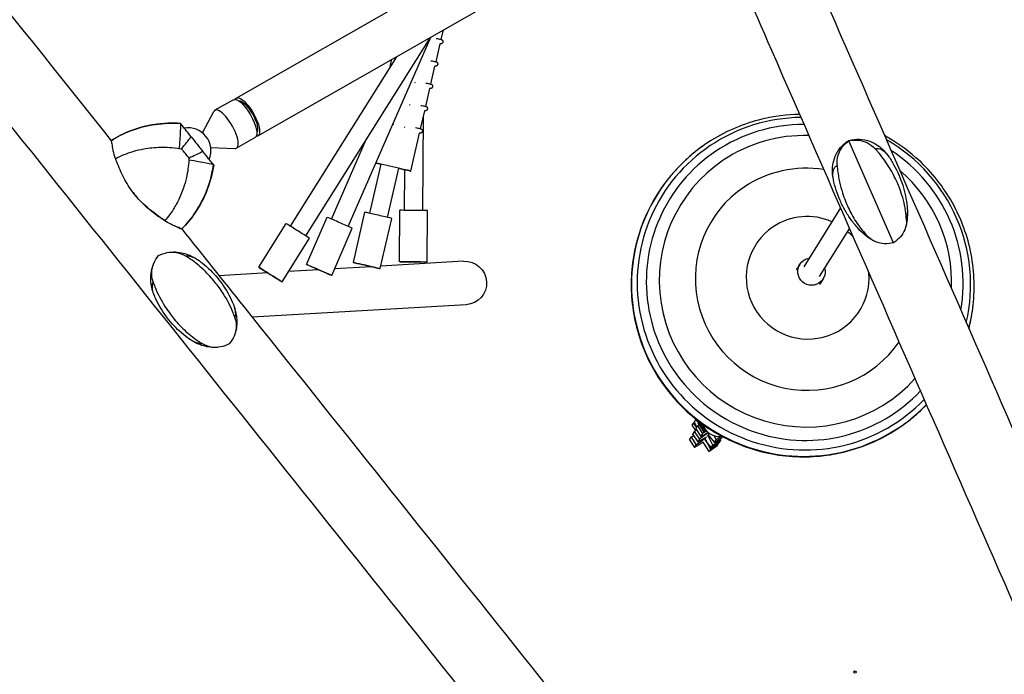
# Model space of a CAD drawing. Units: millimetres. Extents: x -9640 to 9647, y -8051 to 8130.
# Drawn here: x -730 to 130, y -2 to 570 of the extents above; entities that cross this region are included whole.
import ezdxf

# ---------------------------------------------------------------- set-up
doc = ezdxf.new("R2010")
doc.units = ezdxf.units.MM
doc.header["$LTSCALE"] = 20
doc.layers.add('2d', color=230, linetype='Continuous')

msp = doc.modelspace()

# ---------------------------------------------------------------- linework, layer by layer
at = {"layer": '2d'}
for p, q in [((-540.44, 501.09), (-246.12, 669.17)), ((-521.59, 468.09), (-227.28, 636.18)), ((-361.49, 552.34), (-359.59, 560.61)), ((-371.04, 554.07), (-479.87, 380.83)), ((-442.75, 389.08), (-370.49, 554.39)), ((-365.98, 532.85), (-362.39, 548.45)), ((-400.51, 537.24), (-493.42, 389.34)), ((-405.96, 528.56), (-404.49, 534.97)), ((-370.47, 513.36), (-366.88, 528.96)), ((-374.95, 493.87), (-371.36, 509.47)), ((-542.89, 499.69), (-559.06, 490.45)), ((-570.02, 470.79), (-560, 489.44)), ((-379.44, 474.38), (-375.85, 489.98)), ((-377.49, 402.98), (-376.94, 485.27)), ((-524.04, 466.69), (-540.21, 457.46)), ((-457.41, 395.49), (-427.1, 464.83)), ((-387.97, 437.36), (-380.34, 470.49)), ((-562.72, 458.01), (-541.56, 457.16)), ((33.58, 374.85), (-5.33, 463.85)), ((-414.28, 443.42), (-424.15, 400.54)), ((-398.69, 439.83), (-408.56, 396.95)), ((-393.49, 403.09), (-393.25, 438.58)), ((-12.75, 405.14), (-44.85, 353.83)), ((-479.1, 355.86), (-461.08, 397.09)), ((-438.15, 357.59), (-428.05, 401.44)), ((-414.76, 352.2), (-404.66, 396.05)), ((-397.79, 358.12), (-397.49, 403.12)), ((-373.79, 357.96), (-373.49, 402.96)), ((-520.74, 353.37), (-496.8, 391.47)), ((-457.11, 346.25), (-439.09, 387.48)), ((-4.99, 387.39), (-31.29, 345.34)), ((-500.42, 340.6), (-476.48, 378.7)), ((-422.19, 353.91), (-454.6, 352)), ((-341.99, 358.64), (-414.26, 354.38)), ((-48.25, 355.95), (-51.32, 351.03)), ((-513.07, 348.55), (-555.46, 346.05)), ((-468.41, 351.18), (-494.75, 349.63)), ((-27.9, 343.22), (-30.98, 338.3)), ((-339.75, 320.71), (-526.41, 309.69)), ((-142.22, 215.43), (-141.26, 217.08)), ((-139.21, 210.83), (-142.22, 215.43)), ((-140.25, 217.73), (-141.26, 217.08)), ((-141.26, 217.08), (-138.31, 213.55)), ((-139.12, 220.74), (-140.55, 218.29)), ((-140.55, 218.29), (-138.18, 213.78)), ((-139.12, 220.74), (-138.99, 220.83)), ((-136.95, 218.14), (-139.12, 220.74)), ((-137.55, 214.86), (-136.21, 215.83)), ((-136.61, 218.69), (-137.35, 217.51)), ((-137.35, 217.51), (-131.74, 209.24)), ((-136.43, 218.83), (-136.61, 218.69)), ((-136.61, 218.69), (-131, 210.43)), ((-143.25, 205.08), (-141.2, 206.57)), ((-141.83, 207.52), (-140.4, 209.97)), ((-141.83, 207.52), (-137.42, 200.85)), ((-140.4, 209.97), (-138.35, 211.45)), ((-140.4, 209.97), (-135.99, 203.31)), ((-138.98, 212.41), (-137.55, 214.86)), ((-138.98, 212.41), (-134.57, 205.74)), ((-137.55, 214.86), (-133.14, 208.19)), ((-128.89, 208.45), (-135.99, 203.31)), ((-134.57, 205.74), (-128.48, 209.23)), ((-133.14, 208.19), (-134.57, 205.74)), ((-131.48, 209.4), (-133.14, 208.19)), ((-129.75, 210.43), (-131.74, 209.24)), ((-131.74, 209.24), (-131, 210.43)), ((-131, 210.43), (-130.24, 210.99)), ((-129.15, 208.84), (-128.89, 208.45)), ((-128.05, 205.53), (-128.95, 206.89)), ((-128.13, 208.94), (-128.89, 208.45)), ((-128.48, 207.71), (-127.58, 206.35)), ((-144.68, 202.63), (-143.25, 205.08)), ((-144.68, 202.63), (-140.27, 195.97)), ((-143.25, 205.08), (-138.84, 198.42)), ((-140.27, 195.97), (-138.84, 198.42)), ((-136.03, 198.39), (-140.27, 195.97)), ((-138.84, 198.42), (-131.74, 203.56)), ((-137.42, 200.85), (-131.26, 204.38)), ((-135.99, 203.31), (-137.42, 200.85)), ((-132.58, 200.67), (-136.03, 198.39)), ((-127.32, 192.62), (-132.58, 200.67)), ((-132, 203.95), (-131.74, 203.56)), ((-131.74, 203.56), (-130.38, 204.45)), ((-131.33, 202.82), (-130.43, 201.46)), ((-131.26, 204.38), (-129.9, 205.26)), ((-131.09, 203.23), (-130.19, 201.87)), ((-130.43, 201.46), (-125.57, 195.63)), ((-130.19, 201.87), (-126.28, 194.42)), ((-128.05, 205.53), (-127.31, 206.02)), ((-124.14, 198.08), (-128.05, 205.53)), ((-127.58, 206.35), (-122.72, 200.52)), ((-119.62, 198.77), (-126.28, 194.42)), ((-125.57, 195.63), (-118.91, 199.98)), ((-125.57, 195.63), (-124.14, 198.08)), ((-124.14, 198.08), (-117.48, 202.43)), ((-121.29, 202.97), (-123.01, 206.25)), ((-122.72, 200.52), (-116.06, 204.87)), ((-122.72, 200.52), (-121.29, 202.97)), ((-121.29, 202.97), (-117.19, 205.65)), ((-120.61, 197.06), (-119.62, 198.77)), ((-120.08, 205.67), (-119.87, 205.41)), ((-119.62, 198.77), (-119.91, 199.33)), ((-119.87, 205.41), (-119.74, 205.64)), ((-119.87, 205.41), (-119.54, 205.62)), ((-117.48, 202.43), (-118.91, 199.98)), ((-118.07, 203.56), (-117.48, 202.43)), ((-115.68, 205.52), (-116.06, 204.87)), ((-120.61, 197.06), (-127.32, 192.62)), ((-126.28, 194.42), (-127.32, 192.62))]:
    msp.add_line(p, q, dxfattribs=at)
msp.add_arc((-582.52, 455.17), 20, 337.49685, 99.75606, dxfattribs=at)
at = {"layer": '2d', "extrusion": (0, 0, -1)}
for centre, major_axis, ratio, start_param, end_param in [((-533.47, 483.19), (-9.42, 16.5), 0.337088, 0, 3.139296), ((-531.01, 484.59), (-9.42, 16.5), 0.337088, -0.222324, 3.363916), ((-531.01, 484.59), (-7.93, 13.89), 0.337088, 0.130137, 3.011456), ((-596.46, 377.48), (81.07, 61.39), 0.999987, -1.288132, -0.850463), ((-574.43, 460.51), (52.51, -65.72), 0.000132, -1.673192, -1.478581), ((-533.47, 483.19), (9.42, -16.5), 0.337088, -0.002297, 0), ((-660.67, 457.84), (-81.07, -61.39), 0.999987, -2.343156, -1.905487), ((-38.07, 349.59), (10.17, -6.36), 0.993222, -2.723412, -2.300524), ((-340.87, 339.68), (19.05, 1.12), 0.995383, -1.570796, 1.570796), ((-38.07, 349.59), (10.17, -6.36), 0.993222, -0.841069, 3.559774)]:
    msp.add_ellipse(centre, major_axis=major_axis, ratio=ratio, start_param=start_param, end_param=end_param, dxfattribs=at)
at = {"layer": '2d'}
for centre, major_axis, ratio, start_param, end_param in [((-549.64, 473.95), (9.42, -16.5), 0.337088, 0.002297, 3.34948), ((-44.68, 339.03), (-123.65, 77.36), 0.993222, -0.99681, -0.418181), ((-596.46, 377.48), (-81.07, -61.39), 0.999987, -2.29113, -1.853461), ((-590.82, 453.84), (1.81, 24.93), 0.02655, -1.440094, -0.048555), ((-43.99, 340.13), (-117.49, 73.5), 0.993222, -1.010238, -0.418181), ((-43.34, 341.16), (-108.43, 67.83), 0.993222, -1.03786, -0.418181), ((-44.68, 339.03), (123.65, -77.36), 0.993222, 0.326765, 1.609313), ((-584.61, 452.38), (-55.46, 69.41), 0.000132, -1.623112, -1.5083), ((-549.64, 473.95), (9.42, -16.5), 0.337088, -0.207887, 0.002297), ((-45.64, 337.5), (-127.12, 79.53), 0.993222, -0.418181, 2.932361), ((-44.68, 339.03), (-123.65, 77.36), 0.993222, -0.418181, 2.932887), ((-45.64, 337.5), (-127.12, 79.53), 0.993222, -0.445905, -0.418181), ((-43.99, 340.13), (-117.49, 73.5), 0.993222, -0.418181, 2.946315), ((-43.99, 340.13), (117.49, -73.5), 0.993222, 0.386477, 1.5496), ((-584.96, 446.5), (24.72, -3.75), 0.033459, 0.056033, 1.447573), ((-660.67, 457.84), (81.07, 61.39), 0.999987, -1.236106, -0.798436), ((-406.48, 441.62), (18.52, -4.26), 0.000017, 0.000004, 2.281959), ((-406.48, 441.62), (18.52, -4.26), 0.000017, -2.281965, -2.005402), ((-406.48, 441.62), (18.52, -4.26), 0.000017, -1.136191, 0.000004), ((-43.34, 341.16), (-108.43, 67.83), 0.993222, -0.418181, 2.973937), ((-42.24, 342.92), (-82.59, 51.67), 0.993222, -1.168114, -0.418181), ((-43.34, 341.16), (-108.43, 67.83), 0.993222, -2.630245, -1.716863), ((-42.24, 342.92), (-82.59, 51.67), 0.993222, -0.418181, 3.104191), ((-45.76, 337.3), (-127.17, 79.56), 0.993222, -0.016431, 2.933586), ((-450.08, 392.28), (11, -4.81), 0.000015, 0, 3.141593), ((-416.35, 398.75), (11.69, -2.69), 0.000017, 0, 3.141593), ((-385.49, 403.04), (12, -0.08), 0.000017, 0, 3.141593), ((-41.44, 344.2), (-45.57, 28.51), 0.993222, -1.421428, -0.418181), ((-486.64, 385.09), (10.16, -6.38), 0.000014, 0, 3.141593), ((-41.44, 344.2), (-45.57, 28.51), 0.993222, -0.418181, 3.784302), ((-41.44, 344.2), (-45.57, 28.51), 0.993222, -1.848226, -1.720184), ((-510.58, 346.98), (10.16, -6.38), 0.000014, -2.916401577434313, 3.366783729745273), ((-468.11, 351.05), (11, -4.81), 0.000015, -2.916403792033406, 3.36678151514618), ((-426.45, 354.89), (-11.69, 2.69), 0.000017, -5.497783, 0.785402), ((-385.79, 358.04), (12, -0.08), 0.000017, -2.91641, 3.366775), ((-45.64, 337.5), (127.12, -79.53), 0.993222, 0.307163, 0.445905), ((-118.66, 220.77), (12.93, -8.09), 0.993222, -2.290786, -0.8508)]:
    msp.add_ellipse(centre, major_axis=major_axis, ratio=ratio, start_param=start_param, end_param=end_param, dxfattribs=at)
msp.add_ellipse((0, 0), major_axis=(1, 0), ratio=1, dxfattribs=at)
for points, knots in [([(-646.14, 2005.53), (-543.14, 1769.82), (-438.18, 1529.65), (-227.56, 1047.78), (-121.9, 806.08), (86.87, 328.56), (189.98, 92.74), (390.49, -365.78), (487.89, -588.48), (673.99, -1013.92), (762.69, -1216.66), (845.68, -1406.32)], [6.0713339, 6.0713339, 6.0713339, 6.0713339, 6.2467479, 6.2467479, 6.4221619, 6.4221619, 6.5975759, 6.5975759, 6.7729898, 6.7729898, 6.9484038, 6.9484038, 6.9484038, 6.9484038]), ([(-1497.13, 1524.5), (-1342.45, 1330.94), (-1183.25, 1131.72), (-898.7, 775.62), (-774.24, 619.85), (-649.64, 463.92)], [5.9598668, 5.9598668, 5.9598668, 5.9598668, 6.1340741, 6.1340741, 6.2671586, 6.2671586, 6.2671586, 6.2671586]), ([(-1544.47, 1486.67), (-1389.79, 1293.11), (-1230.59, 1093.89), (-907.97, 690.13), (-744.54, 485.61), (-418.41, 77.45), (-255.7, -126.19), (64.07, -526.4), (221.13, -722.98), (524.86, -1103.13), (671.52, -1286.71), (810.76, -1461)], [5.9598668, 5.9598668, 5.9598668, 5.9598668, 6.1340741, 6.1340741, 6.3082814, 6.3082814, 6.4824887, 6.4824887, 6.656696, 6.656696, 6.8309033, 6.8309033, 6.8309033, 6.8309033]), ([(-122.16, 655.39), (-105.76, 617.88), (-89.39, 580.43), (31.34, 304.28), (134.45, 68.46), (334.97, -390.06), (432.37, -612.76), (585.8, -963.52), (644.36, -1097.37), (700.7, -1226.15)], [6.3946974, 6.3946974, 6.3946974, 6.3946974, 6.4221619, 6.4221619, 6.5975759, 6.5975759, 6.7729898, 6.7729898, 6.886818, 6.886818, 6.886818, 6.886818]), ([(-365.89, 553.24), (-365.13, 553.11), (-364.46, 552.98), (-363.88, 552.86), (-363.19, 552.72), (-362.63, 552.6), (-362.24, 552.51), (-361.85, 552.43), (-361.61, 552.37), (-361.53, 552.35), (-361.52, 552.35), (-361.51, 552.35), (-361.5, 552.35)], [3.7537845, 3.7537845, 3.7537845, 3.7537845, 3.913544, 3.913544, 3.913544, 4.106223, 4.106223, 4.106223, 4.2931909, 4.2931909, 4.2931909, 4.3166977, 4.3166977, 4.3166977, 4.3166977]), ([(-361.5, 552.35), (-361.49, 552.35), (-361.49, 552.34), (-361.49, 552.34), (-361.49, 552.34), (-361.48, 552.34), (-361.48, 552.34), (-361.48, 552.34), (-361.48, 552.34), (-361.47, 552.34), (-361.47, 552.34), (-361.47, 552.34), (-361.46, 552.34), (-361.45, 552.34), (-361.44, 552.33), (-361.38, 552.32), (-361.32, 552.3), (-361.2, 552.25), (-361.14, 552.23), (-360.91, 552.12), (-360.75, 552.01), (-360.45, 551.74), (-360.31, 551.57), (-360.1, 551.21), (-360.02, 551), (-359.94, 550.59), (-359.93, 550.37), (-359.98, 549.95), (-360.04, 549.74), (-360.22, 549.35), (-360.34, 549.17), (-360.64, 548.86), (-360.81, 548.73), (-361.18, 548.53), (-361.39, 548.46), (-361.81, 548.39), (-362.03, 548.39), (-362.27, 548.42), (-362.29, 548.43), (-362.33, 548.43), (-362.34, 548.44), (-362.35, 548.44), (-362.36, 548.44), (-362.36, 548.44), (-362.37, 548.44), (-362.37, 548.44), (-362.37, 548.44), (-362.38, 548.44), (-362.38, 548.44), (-362.39, 548.45), (-362.39, 548.45), (-362.39, 548.45)], [0.113437, 0.113437, 0.113437, 0.113437, 0.470396, 0.470396, 0.558609, 0.558609, 0.591754, 0.591754, 0.603555, 0.603555, 0.615449, 0.615449, 0.627382, 0.627382, 0.651273, 0.651273, 0.841316, 0.841316, 1.029675, 1.029675, 1.599946, 1.599946, 2.239423, 2.239423, 2.876617, 2.876617, 3.513893, 3.513893, 4.151165, 4.151165, 4.788438, 4.788438, 5.425711, 5.425711, 6.062984, 6.062984, 6.700259, 6.700259, 6.786687, 6.786687, 6.814128, 6.814128, 6.825947, 6.825947, 6.837871, 6.837871, 6.849777, 6.849777, 6.897966, 6.897966, 7.068074, 7.068074, 7.068074, 7.068074]), ([(-362.39, 548.45), (-362.39, 548.45), (-362.39, 548.45), (-362.41, 548.45), (-362.44, 548.46), (-362.53, 548.48), (-362.67, 548.51)], [7.1262384, 7.1262384, 7.1262384, 7.1262384, 7.1755144, 7.1755144, 7.1755144, 7.302011, 7.302011, 7.302011, 7.302011]), ([(-370.38, 533.75), (-369.62, 533.62), (-368.95, 533.49), (-368.37, 533.37), (-367.68, 533.23), (-367.12, 533.11), (-366.72, 533.02), (-366.34, 532.94), (-366.1, 532.88), (-366.01, 532.86), (-366, 532.86), (-365.99, 532.86), (-365.99, 532.86)], [3.7537845, 3.7537845, 3.7537845, 3.7537845, 3.913544, 3.913544, 3.913544, 4.106223, 4.106223, 4.106223, 4.2931909, 4.2931909, 4.2931909, 4.3166977, 4.3166977, 4.3166977, 4.3166977]), ([(-366.88, 528.96), (-366.88, 528.96), (-366.88, 528.96), (-366.9, 528.96), (-366.93, 528.97), (-367.02, 528.99), (-367.16, 529.02)], [7.1262384, 7.1262384, 7.1262384, 7.1262384, 7.1755144, 7.1755144, 7.1755144, 7.302011, 7.302011, 7.302011, 7.302011]), ([(-365.99, 532.86), (-365.98, 532.86), (-365.98, 532.85), (-365.98, 532.85), (-365.98, 532.85), (-365.97, 532.85), (-365.97, 532.85), (-365.97, 532.85), (-365.96, 532.85), (-365.96, 532.85), (-365.96, 532.85), (-365.95, 532.85), (-365.95, 532.85), (-365.94, 532.85), (-365.93, 532.84), (-365.86, 532.83), (-365.8, 532.81), (-365.68, 532.76), (-365.63, 532.74), (-365.4, 532.63), (-365.24, 532.52), (-364.94, 532.25), (-364.8, 532.08), (-364.59, 531.72), (-364.51, 531.51), (-364.43, 531.09), (-364.42, 530.88), (-364.47, 530.46), (-364.53, 530.25), (-364.71, 529.86), (-364.83, 529.68), (-365.12, 529.37), (-365.3, 529.24), (-365.67, 529.04), (-365.88, 528.97), (-366.3, 528.9), (-366.51, 528.9), (-366.75, 528.93), (-366.78, 528.94), (-366.82, 528.94), (-366.83, 528.95), (-366.84, 528.95), (-366.84, 528.95), (-366.85, 528.95), (-366.85, 528.95), (-366.86, 528.95), (-366.86, 528.95), (-366.87, 528.95), (-366.87, 528.95), (-366.88, 528.96), (-366.88, 528.96), (-366.88, 528.96)], [0.113437, 0.113437, 0.113437, 0.113437, 0.470396, 0.470396, 0.558609, 0.558609, 0.591754, 0.591754, 0.603555, 0.603555, 0.615449, 0.615449, 0.627382, 0.627382, 0.651273, 0.651273, 0.841316, 0.841316, 1.029675, 1.029675, 1.599946, 1.599946, 2.239423, 2.239423, 2.876617, 2.876617, 3.513893, 3.513893, 4.151165, 4.151165, 4.788438, 4.788438, 5.425711, 5.425711, 6.062984, 6.062984, 6.700259, 6.700259, 6.786687, 6.786687, 6.814128, 6.814128, 6.825947, 6.825947, 6.837871, 6.837871, 6.849777, 6.849777, 6.897966, 6.897966, 7.068074, 7.068074, 7.068074, 7.068074]), ([(-384.56, 514.57), (-384.54, 514.64), (-384.48, 514.7), (-384.42, 514.75), (-384.35, 514.8), (-384.28, 514.84), (-384.2, 514.87)], [3.01299922, 3.01299922, 3.01299922, 3.01299922, 3.04173886, 3.04173886, 3.04173886, 3.071033, 3.071033, 3.071033, 3.071033]), ([(-374.87, 514.26), (-374.11, 514.13), (-373.43, 514), (-372.86, 513.88), (-372.16, 513.74), (-371.61, 513.62), (-371.21, 513.53), (-370.83, 513.45), (-370.59, 513.39), (-370.5, 513.37), (-370.49, 513.37), (-370.48, 513.37), (-370.48, 513.37)], [3.7537845, 3.7537845, 3.7537845, 3.7537845, 3.913544, 3.913544, 3.913544, 4.106223, 4.106223, 4.106223, 4.2931909, 4.2931909, 4.2931909, 4.3166977, 4.3166977, 4.3166977, 4.3166977]), ([(-371.36, 509.47), (-371.36, 509.47), (-371.37, 509.47), (-371.38, 509.47), (-371.42, 509.48), (-371.51, 509.5), (-371.65, 509.53)], [7.1262384, 7.1262384, 7.1262384, 7.1262384, 7.1755144, 7.1755144, 7.1755144, 7.302011, 7.302011, 7.302011, 7.302011]), ([(-370.47, 513.37), (-370.47, 513.37), (-370.47, 513.36), (-370.46, 513.36), (-370.46, 513.36), (-370.46, 513.36), (-370.46, 513.36), (-370.45, 513.36), (-370.45, 513.36), (-370.45, 513.36), (-370.45, 513.36), (-370.44, 513.36), (-370.44, 513.36), (-370.43, 513.36), (-370.42, 513.35), (-370.35, 513.34), (-370.29, 513.32), (-370.17, 513.27), (-370.11, 513.25), (-369.89, 513.14), (-369.72, 513.03), (-369.42, 512.76), (-369.29, 512.59), (-369.07, 512.23), (-369, 512.02), (-368.91, 511.6), (-368.9, 511.39), (-368.96, 510.97), (-369.02, 510.76), (-369.2, 510.37), (-369.32, 510.19), (-369.61, 509.88), (-369.79, 509.75), (-370.16, 509.55), (-370.37, 509.48), (-370.78, 509.41), (-371, 509.41), (-371.24, 509.44), (-371.27, 509.45), (-371.31, 509.45), (-371.32, 509.46), (-371.33, 509.46), (-371.33, 509.46), (-371.34, 509.46), (-371.34, 509.46), (-371.35, 509.46), (-371.35, 509.46), (-371.36, 509.46), (-371.36, 509.46), (-371.36, 509.47), (-371.36, 509.47), (-371.36, 509.47)], [0.113437, 0.113437, 0.113437, 0.113437, 0.470396, 0.470396, 0.558609, 0.558609, 0.591754, 0.591754, 0.603555, 0.603555, 0.615449, 0.615449, 0.627382, 0.627382, 0.651273, 0.651273, 0.841316, 0.841316, 1.029675, 1.029675, 1.599946, 1.599946, 2.239423, 2.239423, 2.876617, 2.876617, 3.513893, 3.513893, 4.151165, 4.151165, 4.788438, 4.788438, 5.425711, 5.425711, 6.062984, 6.062984, 6.700259, 6.700259, 6.786687, 6.786687, 6.814128, 6.814128, 6.825947, 6.825947, 6.837871, 6.837871, 6.849777, 6.849777, 6.897966, 6.897966, 7.068074, 7.068074, 7.068074, 7.068074]), ([(-389.04, 495.08), (-389.02, 495.15), (-388.97, 495.21), (-388.91, 495.26), (-388.84, 495.31), (-388.77, 495.35), (-388.69, 495.38)], [3.01299922, 3.01299922, 3.01299922, 3.01299922, 3.04173886, 3.04173886, 3.04173886, 3.071033, 3.071033, 3.071033, 3.071033]), ([(-379.36, 494.77), (-378.6, 494.64), (-377.92, 494.51), (-377.35, 494.39), (-376.65, 494.25), (-376.1, 494.13), (-375.7, 494.04), (-375.31, 493.96), (-375.07, 493.9), (-374.99, 493.88), (-374.98, 493.88), (-374.97, 493.88), (-374.96, 493.88)], [3.7537845, 3.7537845, 3.7537845, 3.7537845, 3.913544, 3.913544, 3.913544, 4.106223, 4.106223, 4.106223, 4.2931909, 4.2931909, 4.2931909, 4.3166977, 4.3166977, 4.3166977, 4.3166977]), ([(-374.96, 493.88), (-374.96, 493.88), (-374.96, 493.87), (-374.95, 493.87), (-374.95, 493.87), (-374.95, 493.87), (-374.95, 493.87), (-374.94, 493.87), (-374.94, 493.87), (-374.94, 493.87), (-374.93, 493.87), (-374.93, 493.87), (-374.93, 493.87), (-374.92, 493.87), (-374.91, 493.86), (-374.84, 493.85), (-374.78, 493.83), (-374.66, 493.78), (-374.6, 493.76), (-374.37, 493.65), (-374.21, 493.54), (-373.91, 493.27), (-373.77, 493.1), (-373.56, 492.74), (-373.49, 492.53), (-373.4, 492.11), (-373.39, 491.9), (-373.44, 491.48), (-373.5, 491.27), (-373.68, 490.88), (-373.81, 490.7), (-374.1, 490.39), (-374.27, 490.26), (-374.65, 490.06), (-374.85, 489.99), (-375.27, 489.92), (-375.49, 489.92), (-375.73, 489.95), (-375.76, 489.96), (-375.79, 489.96), (-375.8, 489.97), (-375.82, 489.97), (-375.82, 489.97), (-375.83, 489.97), (-375.83, 489.97), (-375.83, 489.97), (-375.84, 489.97), (-375.84, 489.97), (-375.84, 489.97), (-375.85, 489.98), (-375.85, 489.98), (-375.85, 489.98)], [0.113437, 0.113437, 0.113437, 0.113437, 0.470396, 0.470396, 0.558609, 0.558609, 0.591754, 0.591754, 0.603555, 0.603555, 0.615449, 0.615449, 0.627382, 0.627382, 0.651273, 0.651273, 0.841316, 0.841316, 1.029675, 1.029675, 1.599946, 1.599946, 2.239423, 2.239423, 2.876617, 2.876617, 3.513893, 3.513893, 4.151165, 4.151165, 4.788438, 4.788438, 5.425711, 5.425711, 6.062984, 6.062984, 6.700259, 6.700259, 6.786687, 6.786687, 6.814128, 6.814128, 6.825947, 6.825947, 6.837871, 6.837871, 6.849777, 6.849777, 6.897966, 6.897966, 7.068074, 7.068074, 7.068074, 7.068074]), ([(-375.85, 489.98), (-375.85, 489.98), (-375.86, 489.98), (-375.87, 489.98), (-375.91, 489.99), (-376, 490.01), (-376.13, 490.04)], [7.1262384, 7.1262384, 7.1262384, 7.1262384, 7.1755144, 7.1755144, 7.1755144, 7.302011, 7.302011, 7.302011, 7.302011]), ([(-48.43, 486.75), (-59.51, 486.6), (-70.56, 485.22), (-96.85, 478.93), (-111.77, 472.71), (-125.63, 464.1), (-125.95, 463.9), (-126.26, 463.7)], [7.8734209, 7.8734209, 7.8734209, 7.8734209, 8.0954576, 8.0954576, 8.4154417, 8.4154417, 8.4228919, 8.4228919, 8.4228919, 8.4228919]), ([(-588.99, 478.74), (-594.36, 479.13), (-599.8, 479.1), (-605.19, 478.65), (-609.07, 478.33), (-612.93, 477.78), (-616.71, 477.03), (-618.67, 476.64), (-620.61, 476.2), (-622.54, 475.7), (-626.02, 474.8), (-629.45, 473.71), (-632.8, 472.46)], [1.488226, 1.488226, 1.488226, 1.488226, 13.652624, 13.652624, 13.652624, 22.430873, 22.430873, 22.430873, 26.98362, 26.98362, 26.98362, 35.19538, 35.19538, 35.19538, 35.19538]), ([(-579.79, 467.23), (-581.78, 469.71), (-583.48, 471.85), (-586.07, 475.09), (-587.08, 476.35), (-588.48, 478.1), (-588.89, 478.61), (-588.99, 478.74)], [1.238882, 1.238882, 1.238882, 1.238882, 11.753635, 11.753635, 20.832162, 20.832162, 29.338176, 29.338176, 29.338176, 29.338176]), ([(-403.8, 477.45), (-403.91, 477.42), (-404.03, 477.4), (-404.14, 477.38), (-404.14, 477.38), (-404.15, 477.38), (-404.15, 477.37)], [5.68308117, 5.68308117, 5.68308117, 5.68308117, 5.71711292, 5.71711292, 5.71711292, 5.71883241, 5.71883241, 5.71883241, 5.71883241]), ([(-403.68, 478.46), (-403.61, 478.4), (-403.54, 478.34), (-403.48, 478.28), (-403.42, 478.22), (-403.37, 478.15), (-403.33, 478.08), (-403.29, 478.01), (-403.26, 477.92), (-403.28, 477.84)], [5.53845331, 5.53845331, 5.53845331, 5.53845331, 5.56406191, 5.56406191, 5.56406191, 5.58951942, 5.58951942, 5.58951942, 5.61531267, 5.61531267, 5.61531267, 5.61531267]), ([(-393.53, 475.59), (-393.51, 475.66), (-393.46, 475.72), (-393.39, 475.77), (-393.33, 475.82), (-393.26, 475.86), (-393.18, 475.89)], [3.01299922, 3.01299922, 3.01299922, 3.01299922, 3.04173886, 3.04173886, 3.04173886, 3.071033, 3.071033, 3.071033, 3.071033]), ([(-383.84, 475.28), (-383.08, 475.15), (-382.41, 475.02), (-381.83, 474.9), (-381.14, 474.76), (-380.58, 474.64), (-380.19, 474.55), (-379.8, 474.47), (-379.56, 474.41), (-379.48, 474.39), (-379.47, 474.39), (-379.46, 474.39), (-379.45, 474.39)], [3.7537845, 3.7537845, 3.7537845, 3.7537845, 3.913544, 3.913544, 3.913544, 4.106223, 4.106223, 4.106223, 4.2931909, 4.2931909, 4.2931909, 4.3166977, 4.3166977, 4.3166977, 4.3166977]), ([(-379.45, 474.39), (-379.44, 474.39), (-379.44, 474.38), (-379.44, 474.38), (-379.44, 474.38), (-379.43, 474.38), (-379.43, 474.38), (-379.43, 474.38), (-379.43, 474.38), (-379.42, 474.38), (-379.42, 474.38), (-379.42, 474.38), (-379.41, 474.38), (-379.4, 474.37), (-379.39, 474.37), (-379.33, 474.36), (-379.27, 474.34), (-379.15, 474.29), (-379.09, 474.27), (-378.86, 474.16), (-378.7, 474.05), (-378.4, 473.78), (-378.26, 473.61), (-378.05, 473.25), (-377.97, 473.04), (-377.89, 472.62), (-377.88, 472.41), (-377.93, 471.99), (-377.99, 471.78), (-378.17, 471.39), (-378.29, 471.21), (-378.59, 470.9), (-378.76, 470.77), (-379.13, 470.57), (-379.34, 470.5), (-379.76, 470.43), (-379.98, 470.43), (-380.22, 470.46), (-380.24, 470.47), (-380.28, 470.47), (-380.29, 470.48), (-380.3, 470.48), (-380.31, 470.48), (-380.31, 470.48), (-380.32, 470.48), (-380.32, 470.48), (-380.32, 470.48), (-380.33, 470.48), (-380.33, 470.48), (-380.34, 470.49), (-380.34, 470.49), (-380.34, 470.49)], [0.113437, 0.113437, 0.113437, 0.113437, 0.470396, 0.470396, 0.558609, 0.558609, 0.591754, 0.591754, 0.603555, 0.603555, 0.615449, 0.615449, 0.627382, 0.627382, 0.651273, 0.651273, 0.841316, 0.841316, 1.029675, 1.029675, 1.599946, 1.599946, 2.239423, 2.239423, 2.876617, 2.876617, 3.513893, 3.513893, 4.151165, 4.151165, 4.788438, 4.788438, 5.425711, 5.425711, 6.062984, 6.062984, 6.700259, 6.700259, 6.786687, 6.786687, 6.814128, 6.814128, 6.825947, 6.825947, 6.837871, 6.837871, 6.849777, 6.849777, 6.897966, 6.897966, 7.068074, 7.068074, 7.068074, 7.068074]), ([(-588.06, 456.72), (-588.05, 456.73), (-588.05, 456.74), (-586.65, 458.66), (-585.25, 460.52), (-582.47, 464.05), (-581.11, 465.72), (-579.79, 467.23)], [-0.037723, -0.037723, -0.037723, -0.037723, 0, 0, 7.155566, 7.155566, 14.386049, 14.386049, 14.386049, 14.386049]), ([(-380.34, 470.49), (-380.34, 470.49), (-380.34, 470.49), (-380.36, 470.49), (-380.39, 470.5), (-380.48, 470.52), (-380.62, 470.55)], [7.1262384, 7.1262384, 7.1262384, 7.1262384, 7.1755144, 7.1755144, 7.1755144, 7.302011, 7.302011, 7.302011, 7.302011]), ([(-5.43, 464.09), (-2.47, 464.95), (0.77, 465.35), (7.07, 465.08), (10.11, 464.42), (15.46, 462.47), (17.8, 461.2), (21.81, 458.45), (23.5, 456.97), (26.46, 453.93), (27.72, 452.37), (28.85, 450.79)], [-44.264334, -44.264334, -44.264334, -44.264334, -38.403943, -38.403943, -32.543552, -32.543552, -26.683161, -26.683161, -20.82277, -20.82277, -14.962379, -14.962379, -14.962379, -14.962379]), ([(-5.33, 463.85), (-2.69, 464.47), (0, 464.65), (5.5, 464.05), (8.21, 463.22), (13.25, 460.61), (15.55, 458.85), (17.54, 456.73)], [0.000129, 0.000129, 0.000129, 0.000129, 8.144526, 8.144526, 16.844533, 16.844533, 25.637278, 25.637278, 25.637278, 25.637278]), ([(103.12, 320.2), (104.88, 336.02), (104.07, 352.13), (97.44, 383.32), (91.6, 398.39), (75.47, 425.98), (65.17, 438.49), (44.79, 456.47), (35.59, 462.93), (25.78, 468.29)], [6.173109, 6.173109, 6.173109, 6.173109, 6.492493, 6.492493, 6.812462, 6.812462, 7.133021, 7.133021, 7.356968, 7.356968, 7.356968, 7.356968]), ([(-649.78, 463.82), (-649.56, 463.41), (-649.38, 462.47), (-648.91, 459.62), (-648.62, 457.68), (-647.65, 453.21), (-646.98, 450.7), (-645.96, 448.14)], [0.000129, 0.000129, 0.000129, 0.000129, 8.144526, 8.144526, 16.844533, 16.844533, 25.637278, 25.637278, 25.637278, 25.637278]), ([(-645.96, 448.14), (-641.09, 450.76), (-635.86, 452.93), (-630.38, 454.57), (-627.38, 455.47), (-624.3, 456.21), (-621.18, 456.78), (-618.84, 457.21), (-616.47, 457.54), (-614.06, 457.79), (-609.1, 458.28), (-603.98, 458.37), (-598.83, 458.03), (-595.87, 457.84), (-592.89, 457.51), (-589.93, 457.04)], [-49.291056, -49.291056, -49.291056, -49.291056, -34.761128, -34.761128, -34.761128, -26.800671, -26.800671, -26.800671, -20.838526, -20.838526, -20.838526, -8.544734, -8.544734, -8.544734, -1.488226, -1.488226, -1.488226, -1.488226]), ([(-126.26, 463.7), (-129.88, 461.41), (-133.41, 458.97), (-140.23, 453.79), (-143.52, 451.05), (-149.87, 445.31), (-152.92, 442.3), (-158.75, 436.02), (-161.53, 432.76), (-166.79, 426), (-169.28, 422.51), (-171.61, 418.92)], [2.1397066, 2.1397066, 2.1397066, 2.1397066, 2.2256013, 2.2256013, 2.311496, 2.311496, 2.3973908, 2.3973908, 2.4832855, 2.4832855, 2.5691802, 2.5691802, 2.5691802, 2.5691802]), ([(-18.95, 429.99), (-19.34, 431.88), (-19.62, 433.86), (-19.84, 438.08), (-19.78, 440.31), (-19.07, 445.12), (-18.42, 447.69), (-16.21, 452.93), (-14.64, 455.59), (-10.56, 460.39), (-8.07, 462.5), (-5.43, 464.09)], [-62.266678, -62.266678, -62.266678, -62.266678, -56.432638, -56.432638, -50.598598, -50.598598, -44.764558, -44.764558, -38.930518, -38.930518, -33.096478, -33.096478, -33.096478, -33.096478]), ([(-15.65, 442.22), (-15.86, 445.32), (-15.55, 448.39), (-13.9, 453.83), (-12.72, 456.19), (-9.55, 460.48), (-7.59, 462.33), (-5.33, 463.85)], [0, 0, 0, 0, 9.375874, 9.375874, 17.470612, 17.470612, 25.61345, 25.61345, 25.61345, 25.61345]), ([(17.54, 456.73), (18.05, 456.94), (18.57, 457.06), (20.8, 457.29), (22.64, 456.72), (25.95, 454.32), (27.42, 452.81), (28.85, 450.79)], [-49.291056, -49.291056, -49.291056, -49.291056, -44.028475, -44.028475, -27.613052, -27.613052, -14.962379, -14.962379, -14.962379, -14.962379]), ([(44.83, 394.32), (44.79, 395.74), (44.7, 397.16), (44.04, 404.51), (42.81, 410.44), (40.17, 418.8), (39.33, 421.18), (37.66, 425.35), (36.9, 427.13), (35.1, 431.03), (34.05, 433.12), (31.69, 437.51), (30.35, 439.79), (26.16, 446.37), (23.08, 450.52), (18.99, 455.17), (18.27, 455.96), (17.54, 456.73)], [17.254468, 17.254468, 17.254468, 17.254468, 21.958223, 21.958223, 41.60501, 41.60501, 49.427132, 49.427132, 55.311591, 55.311591, 62.324349, 62.324349, 70.195941, 70.195941, 85.585455, 85.585455, 88.777319, 88.777319, 88.777319, 88.777319]), ([(-602.79, 394.11), (-604.02, 394.95), (-605.25, 395.8), (-611.64, 400.29), (-616.84, 404.21), (-623.52, 410.5), (-625.34, 412.37), (-628.38, 415.83), (-629.63, 417.36), (-632.23, 420.82), (-633.55, 422.76), (-636.18, 426.98), (-637.46, 429.27), (-640.99, 436.12), (-642.99, 440.76), (-645.21, 446.26), (-645.59, 447.2), (-645.96, 448.14)], [17.254468, 17.254468, 17.254468, 17.254468, 21.958223, 21.958223, 41.60501, 41.60501, 49.427132, 49.427132, 55.311591, 55.311591, 62.324349, 62.324349, 70.195941, 70.195941, 85.585455, 85.585455, 88.777319, 88.777319, 88.777319, 88.777319]), ([(-569.59, 454.46), (-571.36, 453.53), (-573.29, 452.57), (-577.36, 450.66), (-579.49, 449.71), (-581.67, 448.77), (-581.68, 448.76), (-581.7, 448.76)], [0.000493, 0.000493, 0.000493, 0.000493, 7.229077, 7.229077, 14.382658, 14.382658, 14.42037, 14.42037, 14.42037, 14.42037]), ([(-560.28, 442.81), (-560.39, 442.95), (-560.81, 443.47), (-562.24, 445.26), (-563.29, 446.58), (-565.94, 449.89), (-567.63, 452.01), (-569.59, 454.46)], [0, 0, 0, 0, 7.296458, 7.296458, 15.435418, 15.435418, 24.441619, 24.441619, 24.441619, 24.441619]), ([(28.85, 450.79), (30.7, 448.18), (32.42, 445.47), (35.56, 439.88), (36.99, 437), (39.54, 431.1), (40.67, 428.09), (42.59, 421.97), (43.39, 418.86), (44.66, 412.59), (45.14, 409.42), (45.44, 406.24)], [5.6749402, 5.6749402, 5.6749402, 5.6749402, 5.7775396, 5.7775396, 5.880139, 5.880139, 5.9827384, 5.9827384, 6.0853378, 6.0853378, 6.1879372, 6.1879372, 6.1879372, 6.1879372]), ([(-581.8, 446.86), (-582.14, 441.75), (-582.86, 436.7), (-583.97, 431.81), (-585.39, 425.54), (-587.42, 419.59), (-590, 414), (-591.62, 410.51), (-593.45, 407.15), (-595.47, 403.96), (-596.49, 402.36), (-597.55, 400.81), (-598.65, 399.3), (-599.97, 397.5), (-601.35, 395.77), (-602.79, 394.11)], [-75.879584, -75.879584, -75.879584, -75.879584, -63.82844, -63.82844, -63.82844, -48.354879, -48.354879, -48.354879, -38.683903, -38.683903, -38.683903, -33.848415, -33.848415, -33.848415, -28.079325, -28.079325, -28.079325, -28.079325]), ([(-576.05, 401.43), (-574.58, 403.69), (-573.18, 406.01), (-571.88, 408.38), (-568.63, 414.33), (-565.95, 420.61), (-563.89, 427.17), (-562.29, 432.28), (-561.08, 437.53), (-560.28, 442.81)], [42.173465, 42.173465, 42.173465, 42.173465, 48.354879, 48.354879, 48.354879, 63.82844, 63.82844, 63.82844, 75.879584, 75.879584, 75.879584, 75.879584]), ([(-18.95, 429.99), (-19.5, 432.64), (-19.58, 434.9), (-19.27, 436.77), (-19.06, 438.06), (-18.66, 439.16), (-18.09, 440.05), (-17.8, 440.5), (-17.48, 440.89), (-17.11, 441.23), (-16.68, 441.64), (-16.19, 441.97), (-15.65, 442.22)], [-62.266678, -62.266678, -62.266678, -62.266678, -48.354879, -48.354879, -48.354879, -38.683903, -38.683903, -38.683903, -33.848415, -33.848415, -33.848415, -28.079325, -28.079325, -28.079325, -28.079325]), ([(-15.65, 442.22), (-15.54, 440.66), (-15.4, 439.11), (-14.44, 431.07), (-12.98, 424.63), (-10.17, 415.85), (-9.29, 413.39), (-7.59, 409.15), (-6.83, 407.36), (-5.05, 403.51), (-4.03, 401.48), (-1.74, 397.27), (-0.46, 395.13), (3.52, 389.03), (6.41, 385.3), (10.27, 381.18), (10.95, 380.49), (11.64, 379.81)], [17.254468, 17.254468, 17.254468, 17.254468, 21.958223, 21.958223, 41.60501, 41.60501, 49.427132, 49.427132, 55.311591, 55.311591, 62.324349, 62.324349, 70.195941, 70.195941, 85.585455, 85.585455, 88.777319, 88.777319, 88.777319, 88.777319]), ([(2.58, 387.37), (0.45, 389.76), (-1.57, 392.26), (-5.33, 397.48), (-7.08, 400.19), (-10.28, 405.78), (-11.74, 408.66), (-14.34, 414.57), (-15.49, 417.58), (-17.46, 423.72), (-18.29, 426.84), (-18.95, 429.99)], [2.422395, 2.422395, 2.422395, 2.422395, 2.5254663, 2.5254663, 2.6285376, 2.6285376, 2.731609, 2.731609, 2.8346803, 2.8346803, 2.9377516, 2.9377516, 2.9377516, 2.9377516]), ([(-630.57, 418.62), (-629.69, 417.45), (-628.77, 416.3), (-626.29, 413.38), (-624.7, 411.67), (-621.16, 408.17), (-619.21, 406.41), (-613.31, 401.46), (-609.22, 398.49), (-604.35, 395.11), (-603.51, 394.53), (-602.68, 393.96)], [50.927856, 50.927856, 50.927856, 50.927856, 55.311591, 55.311591, 62.324349, 62.324349, 70.195941, 70.195941, 85.585455, 85.585455, 88.777319, 88.777319, 88.777319, 88.777319]), ([(45.44, 406.24), (45.56, 405.08), (45.64, 403.91), (45.72, 401.57), (45.73, 400.39), (45.67, 398.03), (45.59, 396.85), (45.36, 394.46), (45.19, 393.25), (44.76, 390.82), (44.49, 389.6), (44.15, 388.37)], [-47.50014, -47.50014, -47.50014, -47.50014, -43.706769, -43.706769, -39.913397, -39.913397, -36.120025, -36.120025, -32.326654, -32.326654, -28.533282, -28.533282, -28.533282, -28.533282]), ([(45.44, 406.24), (45.65, 404.1), (45.71, 402.09), (45.64, 400.25), (45.6, 399.24), (45.52, 398.27), (45.4, 397.36), (45.27, 396.27), (45.07, 395.26), (44.83, 394.32)], [-47.50014, -47.50014, -47.50014, -47.50014, -38.683903, -38.683903, -38.683903, -33.848415, -33.848415, -33.848415, -28.079325, -28.079325, -28.079325, -28.079325]), ([(-602.79, 394.11), (-600.36, 392.44), (-597.89, 391.16), (-593.78, 389.27), (-592.09, 388.6), (-589.48, 387.51), (-588.59, 387.11), (-588.22, 386.78)], [0, 0, 0, 0, 9.375874, 9.375874, 17.470612, 17.470612, 25.61345, 25.61345, 25.61345, 25.61345]), ([(-588.22, 386.78), (-588.58, 387.09), (-589.45, 387.47), (-592.13, 388.55), (-593.95, 389.26), (-598.11, 391.19), (-600.41, 392.41), (-602.68, 393.96)], [0.000129, 0.000129, 0.000129, 0.000129, 8.144526, 8.144526, 16.844533, 16.844533, 25.637278, 25.637278, 25.637278, 25.637278]), ([(11.64, 379.81), (10.86, 380.23), (10.07, 380.72), (7.11, 382.8), (4.85, 384.83), (2.58, 387.37)], [-49.291056, -49.291056, -49.291056, -49.291056, -44.028475, -44.028475, -30.056203, -30.056203, -30.056203, -30.056203]), ([(16.44, 376.29), (15.31, 376.88), (14.24, 377.5), (12.19, 378.82), (11.2, 379.51), (9.31, 380.95), (8.4, 381.69), (6.64, 383.23), (5.79, 384.02), (4.15, 385.66), (3.35, 386.5), (2.58, 387.37)], [-48.840495, -48.840495, -48.840495, -48.840495, -45.083636, -45.083636, -41.326778, -41.326778, -37.56992, -37.56992, -33.813061, -33.813061, -30.056203, -30.056203, -30.056203, -30.056203]), ([(44.83, 394.32), (44.93, 391.49), (44.46, 388.78), (42.53, 383.99), (41.23, 381.91), (37.87, 378.05), (35.85, 376.34), (33.58, 374.85)], [0, 0, 0, 0, 9.375874, 9.375874, 17.470612, 17.470612, 25.61345, 25.61345, 25.61345, 25.61345]), ([(-588.1, 386.9), (-570.11, 364.38), (-552.12, 341.87), (-371.06, 115.28), (-208.36, -88.36), (111.42, -488.57), (268.48, -685.15), (572.2, -1065.31), (718.86, -1248.88), (858.11, -1423.17)], [6.2890669, 6.2890669, 6.2890669, 6.2890669, 6.3082814, 6.3082814, 6.4824887, 6.4824887, 6.656696, 6.656696, 6.8309033, 6.8309033, 6.8309033, 6.8309033]), ([(-188.39, 383.52), (-193.25, 368.37), (-195.66, 352.43), (-195.33, 320.58), (-192.59, 304.67), (-182.25, 274.47), (-174.64, 260.19), (-155.3, 234.71), (-143.57, 223.51), (-117.18, 205.35), (-102.52, 198.39), (-71.75, 189.43), (-55.65, 187.42), (-23.67, 188.58), (-7.78, 191.73), (22.15, 202.88), (36.2, 210.86), (51.94, 223.52), (55.13, 226.32), (58.2, 229.25)], [2.832879, 2.832879, 2.832879, 2.832879, 3.151781, 3.151781, 3.471258, 3.471258, 3.791515, 3.791515, 4.112446, 4.112446, 4.433684, 4.433684, 4.754743, 4.754743, 5.075206, 5.075206, 5.394885, 5.394885, 5.479936, 5.479936, 5.479936, 5.479936]), ([(33.58, 374.85), (30.95, 374.2), (28.32, 373.88), (23.02, 374.03), (20.44, 374.55), (15.68, 376.51), (13.52, 377.95), (11.64, 379.81)], [0.000129, 0.000129, 0.000129, 0.000129, 8.144526, 8.144526, 16.844533, 16.844533, 25.637278, 25.637278, 25.637278, 25.637278]), ([(-613.1, 340.63), (-614.05, 343.5), (-614.46, 346.44), (-614.12, 351.91), (-613.52, 354.41), (-611.46, 359.24), (-610.01, 361.5), (-608.22, 363.54)], [0, 0, 0, 0, 9.375874, 9.375874, 17.470612, 17.470612, 25.61345, 25.61345, 25.61345, 25.61345]), ([(-608.22, 363.54), (-605.84, 364.83), (-603.32, 365.74), (-597.97, 366.73), (-595.21, 366.73), (-589.82, 365.72), (-587.22, 364.71), (-584.8, 363.25)], [0.000129, 0.000129, 0.000129, 0.000129, 8.144526, 8.144526, 16.844533, 16.844533, 25.637278, 25.637278, 25.637278, 25.637278]), ([(-600.84, 366.2), (-598.32, 366.68), (-595.82, 366.83), (-591.1, 366.62), (-588.88, 366.26), (-584.74, 365.24), (-582.83, 364.58), (-579.26, 363.05), (-577.6, 362.19), (-574.48, 360.32), (-573.01, 359.31), (-571.6, 358.24)], [-48.46308, -48.46308, -48.46308, -48.46308, -42.84229, -42.84229, -37.221501, -37.221501, -31.600711, -31.600711, -25.979922, -25.979922, -20.359133, -20.359133, -20.359133, -20.359133]), ([(-584.8, 363.25), (-584.17, 363.33), (-583.51, 363.35), (-580.62, 363.14), (-578.09, 362.3), (-574.14, 360.05), (-572.88, 359.22), (-571.6, 358.24)], [-49.291056, -49.291056, -49.291056, -49.291056, -44.028475, -44.028475, -27.613052, -27.613052, -20.359133, -20.359133, -20.359133, -20.359133]), ([(-541.64, 309.23), (-542.11, 310.66), (-542.61, 312.07), (-545.43, 319.35), (-548.37, 325.03), (-553.29, 332.69), (-554.77, 334.83), (-557.52, 338.51), (-558.75, 340.05), (-561.52, 343.38), (-563.07, 345.14), (-566.49, 348.75), (-568.35, 350.58), (-574.02, 355.76), (-577.99, 358.86), (-583.04, 362.16), (-583.92, 362.71), (-584.8, 363.25)], [17.254468, 17.254468, 17.254468, 17.254468, 21.958223, 21.958223, 41.60501, 41.60501, 49.427132, 49.427132, 55.311591, 55.311591, 62.324349, 62.324349, 70.195941, 70.195941, 85.585455, 85.585455, 88.777319, 88.777319, 88.777319, 88.777319]), ([(-611.13, 326.62), (-611.86, 328.23), (-612.52, 329.89), (-613.66, 333.35), (-614.14, 335.16), (-614.84, 338.99), (-615.07, 341), (-615.15, 345.27), (-615, 347.52), (-614.17, 352.17), (-613.47, 354.58), (-612.44, 356.94)], [-57.052568, -57.052568, -57.052568, -57.052568, -51.423412, -51.423412, -45.794257, -45.794257, -40.165101, -40.165101, -34.535946, -34.535946, -28.90679, -28.90679, -28.90679, -28.90679]), ([(-571.6, 358.24), (-569.2, 356.41), (-566.9, 354.46), (-562.49, 350.35), (-560.4, 348.18), (-556.43, 343.64), (-554.56, 341.27), (-551.07, 336.36), (-549.44, 333.82), (-546.46, 328.58), (-545.1, 325.89), (-543.88, 323.14)], [5.3638997, 5.3638997, 5.3638997, 5.3638997, 5.4642921, 5.4642921, 5.5646844, 5.5646844, 5.6650768, 5.6650768, 5.7654692, 5.7654692, 5.8658616, 5.8658616, 5.8658616, 5.8658616]), ([(-611.13, 326.62), (-611.93, 328.38), (-612.54, 330.06), (-612.97, 331.62), (-613.45, 333.36), (-613.69, 334.98), (-613.73, 336.43), (-613.74, 337.16), (-613.71, 337.85), (-613.62, 338.49), (-613.52, 339.27), (-613.34, 339.98), (-613.1, 340.63)], [-57.052568, -57.052568, -57.052568, -57.052568, -48.354879, -48.354879, -48.354879, -38.683903, -38.683903, -38.683903, -33.848415, -33.848415, -33.848415, -28.079325, -28.079325, -28.079325, -28.079325]), ([(-613.1, 340.63), (-612.62, 339.19), (-612.11, 337.76), (-609.24, 330.42), (-606.26, 324.7), (-601.31, 317), (-599.83, 314.86), (-597.07, 311.17), (-595.85, 309.62), (-593.08, 306.3), (-591.53, 304.55), (-588.13, 300.95), (-586.27, 299.13), (-580.63, 293.99), (-576.7, 290.93), (-571.69, 287.68), (-570.82, 287.14), (-569.94, 286.61)], [17.254468, 17.254468, 17.254468, 17.254468, 21.958223, 21.958223, 41.60501, 41.60501, 49.427132, 49.427132, 55.311591, 55.311591, 62.324349, 62.324349, 70.195941, 70.195941, 85.585455, 85.585455, 88.777319, 88.777319, 88.777319, 88.777319]), ([(-583.04, 291.88), (-585.46, 293.68), (-587.78, 295.6), (-592.22, 299.66), (-594.34, 301.8), (-598.35, 306.28), (-600.25, 308.63), (-603.79, 313.49), (-605.44, 316.01), (-608.48, 321.21), (-609.87, 323.88), (-611.13, 326.62)], [2.2111004, 2.2111004, 2.2111004, 2.2111004, 2.3113618, 2.3113618, 2.4116232, 2.4116232, 2.5118846, 2.5118846, 2.612146, 2.612146, 2.7124074, 2.7124074, 2.7124074, 2.7124074]), ([(-543.88, 323.14), (-543.22, 321.65), (-542.69, 320.22), (-542.28, 318.87), (-541.73, 317.03), (-541.4, 315.32), (-541.29, 313.76), (-541.23, 312.99), (-541.22, 312.25), (-541.27, 311.55), (-541.32, 310.71), (-541.45, 309.94), (-541.64, 309.23)], [-55.480818, -55.480818, -55.480818, -55.480818, -48.354879, -48.354879, -48.354879, -38.683903, -38.683903, -38.683903, -33.848415, -33.848415, -33.848415, -28.079325, -28.079325, -28.079325, -28.079325]), ([(-543.88, 323.14), (-543.21, 321.62), (-542.6, 320.06), (-541.55, 316.84), (-541.09, 315.17), (-540.39, 311.68), (-540.14, 309.87), (-539.91, 306.05), (-539.93, 304.05), (-540.38, 299.89), (-540.81, 297.73), (-541.49, 295.56)], [-55.480818, -55.480818, -55.480818, -55.480818, -50.170383, -50.170383, -44.859947, -44.859947, -39.549511, -39.549511, -34.239075, -34.239075, -28.928639, -28.928639, -28.928639, -28.928639]), ([(99.42, 299.86), (100.07, 302.39), (100.64, 304.94), (101.99, 311.7), (102.65, 315.94), (103.12, 320.2)], [6.0347798, 6.0347798, 6.0347798, 6.0347798, 6.0872145, 6.0872145, 6.1731092, 6.1731092, 6.1731092, 6.1731092]), ([(-541.64, 309.23), (-540.71, 306.38), (-540.33, 303.47), (-540.71, 298.06), (-541.33, 295.58), (-543.43, 290.8), (-544.88, 288.55), (-546.67, 286.51)], [0, 0, 0, 0, 9.375874, 9.375874, 17.470612, 17.470612, 25.61345, 25.61345, 25.61345, 25.61345]), ([(-569.94, 286.61), (-570.61, 286.58), (-571.32, 286.62), (-574.4, 287.06), (-577.06, 288.07), (-580.95, 290.4), (-581.99, 291.1), (-583.04, 291.88)], [-49.291056, -49.291056, -49.291056, -49.291056, -44.028475, -44.028475, -27.613052, -27.613052, -21.844298, -21.844298, -21.844298, -21.844298]), ([(-556.63, 283.45), (-558.9, 283.26), (-561.11, 283.33), (-565.27, 283.81), (-567.22, 284.22), (-570.9, 285.29), (-572.63, 285.94), (-575.88, 287.4), (-577.41, 288.21), (-580.32, 289.95), (-581.71, 290.89), (-583.04, 291.88)], [-48.441414, -48.441414, -48.441414, -48.441414, -43.121991, -43.121991, -37.802568, -37.802568, -32.483145, -32.483145, -27.163722, -27.163722, -21.844298, -21.844298, -21.844298, -21.844298]), ([(-546.67, 286.51), (-549.06, 285.22), (-551.57, 284.29), (-556.89, 283.26), (-559.62, 283.24), (-564.96, 284.19), (-567.53, 285.18), (-569.94, 286.61)], [0.000129, 0.000129, 0.000129, 0.000129, 8.144526, 8.144526, 16.844533, 16.844533, 25.637278, 25.637278, 25.637278, 25.637278])]:
    msp.add_open_spline(points, degree=3, knots=knots, dxfattribs=at)
for points in [[(-400.77, 536.82), (-400.83, 536.83), (-400.89, 536.84), (-400.95, 536.86)], [(-649.78, 463.82), (-644.45, 467.3), (-638.75, 470.18), (-632.8, 472.46)], [(-632.8, 472.46), (-638.75, 470.18), (-644.45, 467.3), (-649.78, 463.82)], [(-589.93, 457.04), (-589.31, 456.94), (-588.68, 456.83), (-588.06, 456.72)], [(-5.43, 464.09), (-5.44, 464.09), (-5.4, 464.01), (-5.33, 463.85)], [(-5.33, 463.85), (-5.4, 464.01), (-5.44, 464.09), (-5.43, 464.09)], [(-581.7, 448.76), (-581.73, 448.12), (-581.76, 447.49), (-581.8, 446.86)], [(-576.05, 401.43), (-579.59, 396.13), (-583.65, 391.21), (-588.22, 386.78)], [(-588.22, 386.78), (-583.65, 391.21), (-579.59, 396.13), (-576.05, 401.43)]]:
    msp.add_open_spline(points, degree=3, dxfattribs=at)
for points, weights in [([(-588.99, 478.74), (-589.06, 478.82), (-589.12, 478.91)], [1.00001323423, 1.00000902714, 1.00000349451]), ([(-560.12, 442.61), (-560.2, 442.71), (-560.28, 442.81)], [1.00000349451, 1.00000902714, 1.00001323423])]:
    msp.add_rational_spline(points, weights, degree=2, dxfattribs=at)

doc.saveas('drawing.dxf')
